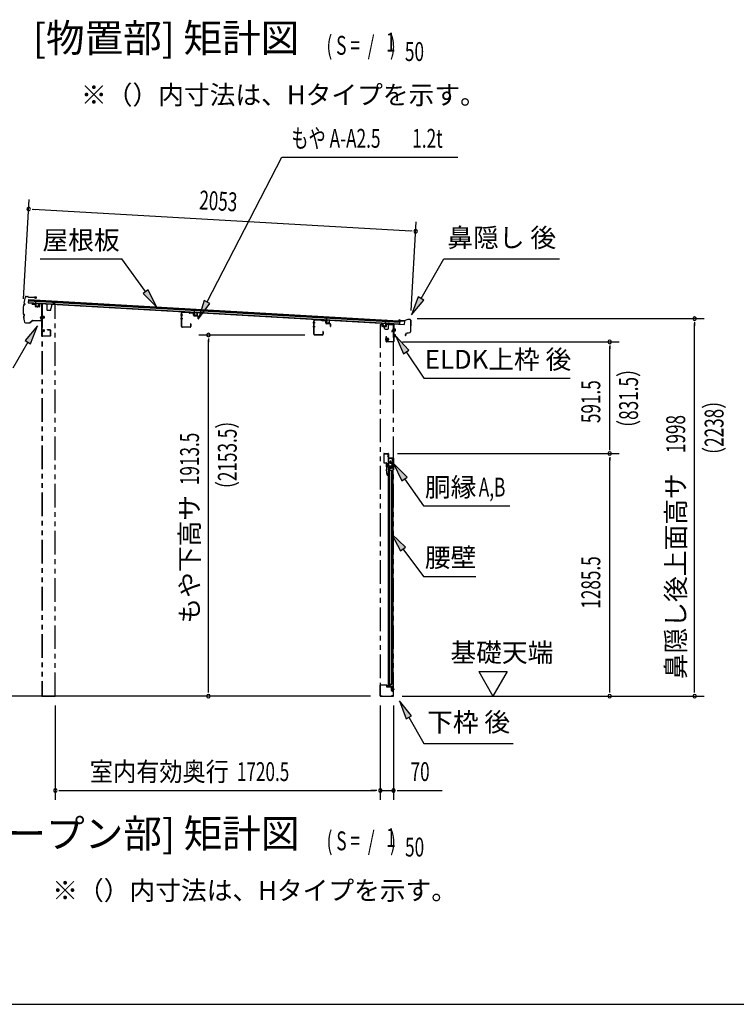
# Model space of a CAD drawing. Extents: x 543 to 20478, y 184 to 14052.
# Drawn here: x 8997 to 12795, y 517 to 5735 of the extents above; entities that cross this region are included whole.
import ezdxf
from ezdxf.enums import TextEntityAlignment as Align

# ---------------------------------------------------------------- set-up
doc = ezdxf.new("R2010")
doc.units = 0
doc.header["$LTSCALE"] = 50
doc.header["$MEASUREMENT"] = 0
for name, pattern in [('1PL-S', [4, 2.5, -0.5, 0.5, -0.5]), ('2PL-2', [5, 2.5, -0.5, 0.5, -0.5, 0.5, -0.5]), ('HIDE-LL', [4, 3, -1]), ('HIDE-M', [2, 1, -1]), ('HIDE-S', [1, 0.5, -0.5])]:
    doc.linetypes.add(name, pattern=pattern)
for name, color, linetype in [('1PL-S1', 6, '1PL-S'), ('HIDE-M1', 6, 'HIDE-M'), ('HIDE-S1', 6, 'HIDE-S'), ('HIKIDASHI', 6, 'CONTINUOUS'), ('M1', 4, 'CONTINUOUS'), ('SUNPOU', 4, 'CONTINUOUS'), ('U1', 3, 'CONTINUOUS'), ('WAKUSEN-01', 50, 'CONTINUOUS'), ('もや', 2, 'CONTINUOUS'), ('上枠', 3, 'CONTINUOUS'), ('下枠', 3, 'CONTINUOUS'), ('壁パネル', 2, 'CONTINUOUS'), ('屋根U1', 7, 'CONTINUOUS'), ('屋根桟', 5, 'CONTINUOUS'), ('柱前', 3, 'CONTINUOUS'), ('柱後', 3, 'CONTINUOUS'), ('金具', 1, 'CONTINUOUS'), ('鼻隠し前', 1, 'CONTINUOUS'), ('鼻隠し後', 3, 'CONTINUOUS')]:
    doc.layers.add(name, color=color, linetype=linetype)
doc.styles.add('00', font='ROMANS', dxfattribs={"width": 0.666667, "bigfont": 'BIGFONT'})
doc.styles.add('01', font='ROMANS', dxfattribs={"height": 3, "bigfont": 'BIGFONT'})

msp = doc.modelspace()

# ---------------------------------------------------------------- linework, layer by layer
at = {"layer": '1PL-S1', "color": 6}
for p, q in [((9090.2, 4219.1), (9090.2, 4209.1)), ((9120.2, 4158.5), (9110.2, 4158.5)), ((9120.2, 4087.5), (9110.2, 4087.5)), ((10927.9, 4113.8), (10927.9, 4103.8)), ((10975.2, 4090), (10991.3, 4090)), ((10935, 4041.5), (10945, 4041.5)), ((10975.2, 4060), (10991.3, 4060)), ((10981.9, 2185.5), (10971.9, 2185.5))]:
    msp.add_line(p, q, dxfattribs=at)
at = {"layer": '1PL-S1', "color": 2}
for p, q in [((9111.7, 4158.5), (9128.2, 4158.5)), ((9111.7, 4087.5), (9128.2, 4087.5)), ((10963.2, 3385), (10963.2, 3395)), ((10968.2, 3390), (10958.2, 3390))]:
    msp.add_line(p, q, dxfattribs=at)
at = {"layer": '1PL-S1', "color": 3}
for p, q in [((10927.9, 4112.4), (10927.9, 4102.4)), ((10938.4, 4041.7), (10954.5, 4041.7))]:
    msp.add_line(p, q, dxfattribs=at)
at = {"layer": '1PL-S1', "color": 5}
for p, q in [((10963.2, 3398.8), (10963.2, 3381.1)), ((10972.1, 3390), (10954.4, 3390))]:
    msp.add_line(p, q, dxfattribs=at)
at = {"layer": 'HIDE-M1', "color": 2}
for p, q in [((9126.4, 4161.5), (9115.2, 4161.5)), ((9126.4, 4160.5), (9115.2, 4160.5)), ((9126.4, 4156.5), (9115.2, 4156.5)), ((9126.4, 4155.5), (9115.2, 4155.5)), ((9115.7, 4163), (9116.9, 4163)), ((9116.9, 4154), (9115.7, 4154)), ((9118.4, 4163.7), (9118.4, 4153.2)), ((9118.4, 4163), (9125.4, 4163)), ((9125.4, 4154), (9118.4, 4154)), ((9126.4, 4162), (9126.4, 4155)), ((9126.4, 4090.5), (9115.2, 4090.5)), ((9126.4, 4089.5), (9115.2, 4089.5)), ((9126.4, 4085.5), (9115.2, 4085.5)), ((9126.4, 4084.5), (9115.2, 4084.5)), ((9115.7, 4092), (9116.9, 4092)), ((9116.9, 4083), (9115.7, 4083)), ((9118.4, 4092.7), (9118.4, 4082.2)), ((9118.4, 4092), (9125.4, 4092)), ((9125.4, 4083), (9118.4, 4083)), ((9126.4, 4091), (9126.4, 4084))]:
    msp.add_line(p, q, dxfattribs=at)
at = {"layer": 'HIDE-M1', "color": 6}
for p, q in [((10988.9, 4093), (10977.7, 4093)), ((10988.9, 4092), (10977.7, 4092)), ((10988.9, 4088), (10977.7, 4088)), ((10988.9, 4087), (10977.7, 4087)), ((10979.4, 4095.2), (10978.2, 4095.2)), ((10978.2, 4084.8), (10979.4, 4084.8)), ((10988.9, 4063), (10977.7, 4063)), ((10988.9, 4062), (10977.7, 4062)), ((10988.9, 4058), (10977.7, 4058)), ((10988.9, 4057), (10977.7, 4057)), ((10979.4, 4065.2), (10978.2, 4065.2)), ((10978.2, 4054.8), (10979.4, 4054.8))]:
    msp.add_line(p, q, dxfattribs=at)
at = {"layer": 'HIDE-M1', "color": 3}
for p, q in [((10952.1, 4044.7), (10940.9, 4044.7)), ((10952.1, 4043.7), (10940.9, 4043.7)), ((10952.1, 4039.7), (10940.9, 4039.7)), ((10952.1, 4038.7), (10940.9, 4038.7)), ((10942.6, 4046.9), (10941.4, 4046.9)), ((10941.4, 4036.5), (10942.6, 4036.5))]:
    msp.add_line(p, q, dxfattribs=at)
at = {"layer": 'HIDE-M1', "color": 2}
for centre, radius, start, end in [((9117.7, 4163.7), 0.75, 0, 180), ((9117.7, 4153.2), 0.75, 180, 0), ((9125.4, 4162), 1, 0, 90), ((9125.4, 4155), 1, 270, 0), ((9117.7, 4092.7), 0.75, 0, 180), ((9117.7, 4082.2), 0.75, 180, 0), ((9125.4, 4091), 1, 0, 90), ((9125.4, 4084), 1, 270, 0)]:
    msp.add_arc(centre, radius, start, end, dxfattribs=at)
at = {"layer": 'HIDE-S1', "color": 6}
for p, q in [((10947.6, 3428), (10949.5, 3428)), ((10947.6, 3422), (10949.5, 3422)), ((10944.3, 3377), (10942.5, 3377)), ((10944.3, 3371), (10942.5, 3371))]:
    msp.add_line(p, q, dxfattribs=at)
at = {"layer": 'HIDE-S1', "color": 5}
for p, q in [((10973.5, 3405.5), (10975.4, 3405.5)), ((10973.5, 3399.5), (10975.4, 3399.5)), ((10973.5, 3380.5), (10975.4, 3380.5)), ((10973.5, 3374.5), (10975.4, 3374.5))]:
    msp.add_line(p, q, dxfattribs=at)
at = {"layer": 'HIDE-S1', "color": 6}
for centre, start, end in [((10947.8, 3429.9), 270, 0), ((10947.8, 3420.1), 0, 90), ((10944.1, 3378.9), 180, 270), ((10944.1, 3369.1), 90, 180)]:
    msp.add_arc(centre, 2.4, start, end, dxfattribs=at)
at = {"layer": 'HIDE-S1', "color": 5}
for centre, start, end in [((10973.9, 3407.4), 270, 0), ((10973.9, 3397.6), 0, 90), ((10973.9, 3382.4), 270, 0), ((10973.9, 3372.6), 0, 90)]:
    msp.add_arc(centre, 2.4, start, end, dxfattribs=at)
at = {"layer": 'HIKIDASHI'}
for p, q in [((9990.4, 4239.4), (10386.4, 5006.1)), ((10386.4, 5006.1), (11319.5, 5006.1)), ((9105.6, 4467), (9538.9, 4467)), ((9664.2, 4294.3), (9538.9, 4467)), ((11124.4, 4257.2), (11245.5, 4467)), ((11245.5, 4467), (11858.9, 4467)), ((9677.7, 4304.1), (9650.7, 4284.5)), ((9650.7, 4284.5), (9722.9, 4213.4)), ((9722.9, 4213.4), (9677.7, 4304.1)), ((9975.6, 4247), (9944.5, 4150.5)), ((9944.5, 4150.5), (10005.2, 4231.7)), ((10005.2, 4231.7), (9975.6, 4247)), ((11109.9, 4265.5), (11074.4, 4170.6)), ((11074.4, 4170.6), (11138.8, 4248.8)), ((11138.8, 4248.8), (11109.9, 4265.5)), ((9090.6, 4112.5), (9026.2, 4034.3)), ((9055, 4017.6), (9090.6, 4112.5)), ((9040.6, 4025.9), (8960.7, 3887.5)), ((9026.2, 4034.3), (9055, 4017.6)), ((11059.8, 3983.5), (10990, 4057.1)), ((10990, 4057.1), (11032.1, 3964.9)), ((11032.1, 3964.9), (11059.8, 3983.5)), ((11045.9, 3974.2), (11139.8, 3835)), ((11139.8, 3835), (11914.5, 3835)), ((11050.5, 3310.9), (10979.2, 3383)), ((10979.2, 3383), (11023.2, 3291.7)), ((11023.2, 3291.7), (11050.5, 3310.9)), ((11036.8, 3301.3), (11137.8, 3158)), ((11137.8, 3158), (11595.5, 3158)), ((11041.8, 2940.2), (10968.3, 3010)), ((10968.3, 3010), (11015.2, 2920.1)), ((11015.2, 2920.1), (11041.8, 2940.2)), ((11028.5, 2930.2), (11137.8, 2785)), ((11137.8, 2785), (11414.7, 2785)), ((11074.3, 2046.8), (11009.9, 2125)), ((11009.9, 2125), (11045.5, 2030.1)), ((11045.5, 2030.1), (11074.3, 2046.8)), ((11059.9, 2038.4), (11139.8, 1900)), ((11139.8, 1900), (11613.2, 1900))]:
    msp.add_line(p, q, dxfattribs=at)
for points in [[(9650.7, 4284.5), (9677.7, 4304.1), (9722.9, 4213.4)], [(9975.6, 4247), (10005.2, 4231.7), (9944.5, 4150.5)], [(11109.9, 4265.5), (11138.8, 4248.8), (11074.4, 4170.6)], [(9055, 4017.6), (9026.2, 4034.3), (9090.6, 4112.5)], [(11059.8, 3983.5), (11032.1, 3964.9), (10990, 4057.1)], [(11050.5, 3310.9), (11023.2, 3291.7), (10979.2, 3383)], [(11041.8, 2940.2), (11015.2, 2920.1), (10968.3, 3010)], [(11074.3, 2046.8), (11045.5, 2030.1), (11009.9, 2125)]]:
    msp.add_solid(points, dxfattribs=at)
at = {"layer": 'SUNPOU'}
for p, q in [((9017.4, 4256.2), (9047.5, 4781.5)), ((9063.3, 4730.5), (9082, 4729.4)), ((9069.6, 4730.1), (11070.7, 4615.5)), ((11071.5, 4193.3), (11098.5, 4664)), ((11076.9, 4615.1), (11058.2, 4616.2)), ((11104.5, 4150.7), (12624.3, 4150.7)), ((12574.3, 4131.9), (12574.3, 4113.2)), ((12574.3, 2175.5), (12574.3, 4125.7)), ((10509.2, 4064), (9947.4, 4064)), ((9997.4, 4045.2), (9997.4, 4026.5)), ((9997.4, 2175.5), (9997.4, 4039)), ((11026.2, 4027.5), (12174.3, 4027.5)), ((12124.3, 4008.7), (12124.3, 3990)), ((12124.3, 3461), (12124.3, 4002.5)), ((12124.3, 3454.7), (12124.3, 3473.5)), ((10999.7, 3436), (12174.3, 3436)), ((10999.7, 3436), (12174.3, 3436)), ((12124.3, 3417.2), (12124.3, 3398.5)), ((12124.3, 2175.5), (12124.3, 3411)), ((11430.3, 2280.4), (11580.3, 2280.4)), ((11430.3, 2280.4), (11505.3, 2150.5)), ((11580.3, 2280.4), (11505.3, 2150.5)), ((10857.2, 2150.5), (8364.7, 2150.5)), ((9997.4, 2169.2), (9997.4, 2188)), ((11024.6, 2150.5), (12624.3, 2150.5)), ((11971.3, 2150.5), (12174.3, 2150.5)), ((12124.3, 2169.2), (12124.3, 2188)), ((12574.3, 2169.2), (12574.3, 2188)), ((9185.7, 2100.5), (9185.7, 1600.5)), ((10908.2, 2100.5), (10908.2, 1600.5)), ((10978.4, 2100.5), (10978.4, 1600.5)), ((9204.5, 1650.5), (9223.2, 1650.5)), ((9210.7, 1650.5), (10883.2, 1650.5)), ((10883.2, 1650.5), (10858.2, 1650.5)), ((10889.5, 1650.5), (10870.7, 1650.5)), ((10889.5, 1650.5), (10870.7, 1650.5)), ((10908.2, 1650.5), (10978.4, 1650.5)), ((10997.2, 1650.5), (11015.9, 1650.5)), ((11003.4, 1650.5), (11236.4, 1650.5))]:
    msp.add_line(p, q, dxfattribs=at)
for centre, start, end in [((9044.6, 4731.6), 356.7216, 176.7216), ((9044.6, 4731.6), 176.7216, 356.7216), ((11095.6, 4614.1), 356.7216, 176.7216), ((11095.6, 4614.1), 176.7216, 356.7216), ((12574.3, 4150.7), 90, 270), ((12574.3, 4150.7), 270, 90), ((9997.4, 4064), 90, 270), ((9997.4, 4064), 270, 90), ((12124.3, 4027.5), 90, 270), ((12124.3, 4027.5), 270, 90), ((12124.3, 3436), 90, 270), ((12124.3, 3436), 90, 270), ((12124.3, 3436), 270, 90), ((12124.3, 3436), 270, 90), ((9997.4, 2150.5), 90, 270), ((9997.4, 2150.5), 270, 90), ((12124.3, 2150.5), 90, 270), ((12124.3, 2150.5), 270, 90), ((12574.3, 2150.5), 90, 270), ((12574.3, 2150.5), 270, 90), ((9185.7, 1650.5), 0, 180), ((9185.7, 1650.5), 180, 0), ((10908.2, 1650.5), 0, 180), ((10908.2, 1650.5), 0, 180), ((10908.2, 1650.5), 180, 0), ((10908.2, 1650.5), 180, 0), ((10978.4, 1650.5), 0, 180), ((10978.4, 1650.5), 180, 0)]:
    msp.add_arc(centre, 9.38, start, end, dxfattribs=at)
at = {"layer": 'U1', "color": 2}
for p, q in [((9115.2, 4163.5), (9115.2, 4153.5)), ((9115.2, 4163.5), (9115.7, 4163)), ((9115.2, 4153.5), (9115.7, 4154)), ((9115.2, 4092.5), (9115.2, 4082.5)), ((9115.2, 4092.5), (9115.7, 4092)), ((9115.2, 4082.5), (9115.7, 4083)), ((9115.7, 4108.5), (9115.7, 4113))]:
    msp.add_line(p, q, dxfattribs=at)
at = {"layer": 'U1', "color": 6}
for p, q in [((10977.7, 4084.2), (10977.7, 4095.7)), ((10977.7, 4095.7), (10978.2, 4095.2)), ((10977.7, 4084.2), (10978.2, 4084.8)), ((10980.9, 4084.7), (10980.9, 4095.2)), ((10987.9, 4094.5), (10980.9, 4094.5)), ((10980.9, 4085.5), (10987.9, 4085.5)), ((10988.9, 4086.5), (10988.9, 4093.5)), ((10977.7, 4054.2), (10977.7, 4065.7)), ((10977.7, 4065.7), (10978.2, 4065.2)), ((10977.7, 4054.2), (10978.2, 4054.8)), ((10980.9, 4054.7), (10980.9, 4065.2)), ((10987.9, 4064.5), (10980.9, 4064.5)), ((10980.9, 4055.5), (10987.9, 4055.5)), ((10988.9, 4056.5), (10988.9, 4063.5)), ((10941.2, 3435), (10948.2, 3435)), ((10941.2, 3434), (10941.2, 3435)), ((10941.2, 3434), (10948.2, 3434)), ((10948, 3428.7), (10947.6, 3428.7)), ((10947.6, 3428.7), (10947.6, 3421.3)), ((10947.6, 3421.3), (10948, 3421.3)), ((10949.2, 3433), (10949.2, 3415)), ((10950.2, 3433), (10950.2, 3415)), ((10951.2, 3414), (10975.7, 3414)), ((10951.2, 3413), (10975.7, 3413)), ((10976.7, 3412), (10976.7, 3350)), ((10977.7, 3412), (10977.7, 3350)), ((10941.7, 3366), (10941.7, 3382)), ((10942.7, 3366), (10942.7, 3382)), ((10942.7, 3378.9), (10942.7, 3374)), ((10943.7, 3384), (10954.7, 3384)), ((10943.7, 3383), (10954.7, 3383)), ((10974.7, 3365), (10943.7, 3365)), ((10974.7, 3364), (10943.7, 3364)), ((10943.9, 3377.7), (10944.3, 3377.7)), ((10944.3, 3370.3), (10943.9, 3370.3)), ((10944.3, 3377.7), (10944.3, 3370.3)), ((10954.7, 3383), (10954.7, 3384)), ((10975.7, 3350), (10975.7, 3363))]:
    msp.add_line(p, q, dxfattribs=at)
at = {"layer": 'U1', "color": 3}
for p, q in [((10940.9, 4035.9), (10940.9, 4047.4)), ((10940.9, 4047.4), (10941.4, 4046.9)), ((10940.9, 4035.9), (10941.4, 4036.5)), ((10944.1, 4036.4), (10944.1, 4046.9)), ((10951.1, 4046.2), (10944.1, 4046.2)), ((10944.1, 4037.2), (10951.1, 4037.2)), ((10952.1, 4038.2), (10952.1, 4045.2)), ((10926.7, 3434), (10926.7, 3388)), ((10927.7, 3434), (10927.7, 3388)), ((10928.7, 3436), (10950.7, 3436)), ((10928.7, 3435), (10950.7, 3435)), ((10951.7, 3434), (10951.7, 3415.5)), ((10952.7, 3415.5), (10951.7, 3415.5)), ((10952.7, 3434), (10952.7, 3415.5)), ((10928.7, 3387), (10939.7, 3387)), ((10928.7, 3386), (10939.7, 3386)), ((10940.7, 3385), (10940.7, 3350.6)), ((10944.6, 3321.5), (10940.7, 3350.3)), ((10941.7, 3385), (10941.7, 3350.6)), ((10945.6, 3321.6), (10941.7, 3350.5)), ((10944.1, 3332.5), (10945.1, 3332.6)), ((10946.6, 3321.7), (10945.1, 3332.6))]:
    msp.add_line(p, q, dxfattribs=at)
at = {"layer": 'U1', "color": 5, "linetype": 'HIDE-S'}
for p, q in [((10973.5, 3398.8), (10973.5, 3406.2)), ((10973.5, 3406.2), (10973.9, 3406.2)), ((10973.9, 3398.8), (10973.5, 3398.8)), ((10973.5, 3373.8), (10973.5, 3381.2)), ((10973.5, 3381.2), (10973.9, 3381.2))]:
    msp.add_line(p, q, dxfattribs=at)
at = {"layer": 'U1', "color": 7}
for p, q in [((10952.4, 3385.5), (10952.4, 2200.5)), ((10976.4, 3385.5), (10952.4, 3385.5)), ((10975.4, 3368.8), (10975.4, 3382.2)), ((10976.4, 2176.5), (10976.4, 3385.5)), ((10952.4, 2200.5), (10966.4, 2200.5)), ((10966.4, 2200.5), (10966.4, 2181.5)), ((10975.4, 2178.8), (10975.4, 2192.2)), ((10983.9, 2185.5), (10964.5, 2185.5)), ((10971.4, 2176.5), (10976.4, 2176.5))]:
    msp.add_line(p, q, dxfattribs=at)
at = {"layer": 'U1', "color": 7, "linetype": 'HIDE-M'}
for p, q in [((10969.2, 3380.4), (10969.7, 3381.2)), ((10969.2, 3380.4), (10969.2, 3370.6)), ((10969.2, 3379.2), (10969.7, 3378.3)), ((10969.2, 3377.5), (10969.7, 3378.3)), ((10969.2, 3373.4), (10969.7, 3372.6)), ((10969.2, 3371.8), (10969.7, 3372.6)), ((10969.2, 3370.6), (10969.7, 3369.7)), ((10974.2, 3381.2), (10969.7, 3381.2)), ((10969.7, 3378.3), (10974.2, 3378.3)), ((10969.7, 3372.6), (10974.2, 3372.6)), ((10969.7, 3369.7), (10974.2, 3369.7)), ((10975.4, 3382.2), (10974.2, 3381.5)), ((10974.2, 3369.5), (10974.2, 3381.5)), ((10975.4, 3368.8), (10974.2, 3369.5)), ((10975.4, 2192.2), (10974.2, 2191.5)), ((10974.2, 2179.5), (10974.2, 2191.5)), ((10969.2, 2190.4), (10969.7, 2191.2)), ((10969.2, 2190.4), (10969.2, 2180.6)), ((10969.2, 2189.2), (10969.7, 2188.3)), ((10969.2, 2187.5), (10969.7, 2188.3)), ((10969.2, 2183.4), (10969.7, 2182.6)), ((10969.2, 2181.8), (10969.7, 2182.6)), ((10969.2, 2180.6), (10969.7, 2179.7)), ((10974.2, 2191.2), (10969.7, 2191.2)), ((10969.7, 2188.3), (10974.2, 2188.3)), ((10969.7, 2182.6), (10974.2, 2182.6)), ((10969.7, 2179.7), (10974.2, 2179.7)), ((10975.4, 2178.8), (10974.2, 2179.5))]:
    msp.add_line(p, q, dxfattribs=at)
at = {"layer": 'U1', "color": 5}
msp.add_line((10973.9, 3373.8), (10973.5, 3373.8), dxfattribs=at)
at = {"layer": 'U1', "color": 6}
for centre, radius, start, end in [((10980.2, 4095.2), 0.75, 0, 180), ((10980.2, 4084.7), 0.75, 180, 0), ((10987.9, 4093.5), 1, 0, 90), ((10987.9, 4086.5), 1, 270, 0), ((10980.2, 4065.2), 0.75, 0, 180), ((10980.2, 4054.7), 0.75, 180, 0), ((10987.9, 4063.5), 1, 0, 90), ((10987.9, 4056.5), 1, 270, 0), ((10948, 3429.9), 1.2, 270, 0), ((10948, 3420.1), 1.2, 0, 90), ((10948.2, 3433), 2, 0, 90), ((10948.2, 3433), 1, 0, 90), ((10951.2, 3415), 2, 180, 270), ((10951.2, 3415), 1, 180, 270), ((10975.7, 3412), 2, 0, 90), ((10975.7, 3412), 1, 0, 90), ((10943.7, 3382), 2, 90, 180), ((10943.7, 3366), 2, 180, 270), ((10943.7, 3382), 1, 90, 180), ((10943.9, 3378.9), 1.2, 180, 270), ((10943.9, 3369.1), 1.2, 90, 180), ((10943.7, 3366), 1, 180, 270), ((10974.7, 3363), 2, 0, 90), ((10974.7, 3363), 1, 0, 90), ((10976.7, 3350), 1, 180, 270), ((10976.7, 3350), 1, 270, 0)]:
    msp.add_arc(centre, radius, start, end, dxfattribs=at)
at = {"layer": 'U1', "color": 3}
for centre, radius, start, end in [((10943.4, 4046.9), 0.75, 0, 180), ((10943.4, 4036.4), 0.75, 180, 0), ((10951.1, 4045.2), 1, 0, 90), ((10951.1, 4038.2), 1, 270, 0), ((10928.7, 3434), 2, 90, 180), ((10928.7, 3434), 1, 90, 180), ((10950.7, 3434), 2, 0, 90), ((10950.7, 3434), 1, 0, 90), ((10928.7, 3388), 2, 180, 270), ((10928.7, 3388), 1, 180, 270), ((10939.7, 3385), 2, 0, 90), ((10939.7, 3385), 1, 0, 90), ((10942.7, 3350.6), 2, 180, 187.5946), ((10942.7, 3350.6), 1, 180, 187.5946), ((10945.6, 3321.6), 1, 187.5946, 277.5946), ((10945.6, 3321.6), 1, 277.5946, 7.5946)]:
    msp.add_arc(centre, radius, start, end, dxfattribs=at)
at = {"layer": 'U1', "color": 5, "linetype": 'HIDE-S'}
for centre, start, end in [((10973.9, 3407.4), 270, 0), ((10973.9, 3397.6), 0, 90), ((10973.9, 3382.4), 270, 0), ((10973.9, 3372.6), 0, 90)]:
    msp.add_arc(centre, 1.2, start, end, dxfattribs=at)
at = {"layer": 'U1', "color": 7}
msp.add_arc((10971.4, 2181.5), 5, 180, 270, dxfattribs=at)
at = {"layer": 'WAKUSEN-01'}
msp.add_line((542.5, 517.5), (20477.5, 517.5), dxfattribs=at)
at = {"layer": 'もや'}
for p, q in [((9855, 4109.2), (9855, 4180.8)), ((9856.2, 4109.2), (9856.2, 4180.8)), ((9894.1, 4182.5), (9859.3, 4183.8)), ((9894.2, 4183.7), (9859.4, 4185)), ((9896.9, 4180.1), (9894.8, 4182.2)), ((9897.7, 4180.9), (9895.6, 4183)), ((9915.5, 4180), (9898.4, 4180.6)), ((9915.4, 4178.8), (9898.4, 4179.4)), ((9918.3, 4168.7), (9918.3, 4175.8)), ((9919.5, 4168.7), (9919.5, 4175.8)), ((9902.8, 4122.4), (9902.8, 4109.2)), ((9904, 4122.4), (9904, 4109.2)), ((9940.5, 4165.1), (9922.4, 4165.7)), ((9940.4, 4163.9), (9922.4, 4164.5)), ((9943.3, 4150.5), (9943.3, 4160.9)), ((9944.5, 4150.5), (9944.5, 4160.9)), ((10556, 4068.2), (10556, 4139.8)), ((10557.2, 4068.2), (10557.2, 4139.8)), ((10595.1, 4141.5), (10560.3, 4142.8)), ((10595.2, 4142.7), (10560.4, 4144)), ((10597.9, 4139.1), (10595.8, 4141.2)), ((10598.7, 4139.9), (10596.6, 4142)), ((10616.5, 4139), (10599.4, 4139.6)), ((10616.4, 4137.8), (10599.4, 4138.4)), ((10619.3, 4127.7), (10619.3, 4134.8)), ((10620.5, 4127.7), (10620.5, 4134.8)), ((10641.5, 4124.1), (10623.4, 4124.7)), ((10641.4, 4122.9), (10623.4, 4123.5)), ((9899.8, 4106.2), (9859.2, 4106.2)), ((9899.8, 4105), (9859.2, 4105)), ((10603.8, 4081.4), (10603.8, 4068.2)), ((10605, 4081.4), (10605, 4068.2)), ((10644.3, 4109.5), (10644.3, 4119.9)), ((10645.5, 4109.5), (10645.5, 4119.9)), ((10600.8, 4065.2), (10560.2, 4065.2)), ((10600.8, 4064), (10560.2, 4064))]:
    msp.add_line(p, q, dxfattribs=at)
at = {"layer": 'もや', "color": 6}
for p, q in [((9861.3, 4169), (9850, 4169)), ((9861.4, 4149), (9850.1, 4149)), ((10562.3, 4128), (10551, 4128)), ((10562.4, 4108), (10551.1, 4108))]:
    msp.add_line(p, q, dxfattribs=at)
at = {"layer": 'もや'}
for centre, radius, start, end in [((9859.2, 4180.8), 4.2, 90, 180), ((9859.2, 4180.8), 3, 90, 180), ((9894.1, 4181.5), 1, 45, 87.8524), ((9894.1, 4181.5), 2.2, 45, 87.8524), ((9898.4, 4181.6), 2.2, 225, 267.9), ((9898.4, 4181.6), 1, 225, 267.9), ((9915.3, 4175.8), 3, 0, 87.9), ((9915.3, 4175.8), 4.2, 0, 87.9), ((9903.4, 4122.4), 0.6, 0, 180), ((9922.5, 4168.7), 4.2, 180, 267.9), ((9922.5, 4168.7), 3, 180, 267.9), ((9940.3, 4160.9), 3, 360, 87.9), ((9940.3, 4160.9), 4.2, 0, 87.9), ((9943.9, 4150.5), 0.6, 180, 0), ((10560.2, 4139.8), 4.2, 90, 180), ((10560.2, 4139.8), 3, 90, 180), ((10595.1, 4140.5), 1, 45, 87.8524), ((10595.1, 4140.5), 2.2, 45, 87.8524), ((10599.4, 4140.6), 2.2, 225, 267.9), ((10599.4, 4140.6), 1, 225, 267.9), ((10616.3, 4134.8), 3, 0, 87.9), ((10616.3, 4134.8), 4.2, 0, 87.9), ((10623.5, 4127.7), 4.2, 180, 267.9), ((10623.5, 4127.7), 3, 180, 267.9), ((10641.3, 4119.9), 3, 360, 87.9), ((10641.3, 4119.9), 4.2, 0, 87.9), ((9859.2, 4109.2), 4.2, 180, 270), ((9859.2, 4109.2), 3, 180, 270), ((9899.8, 4109.2), 4.2, 270, 0), ((9899.8, 4109.2), 3, 270, 0), ((10604.4, 4081.4), 0.6, 0, 180), ((10644.9, 4109.5), 0.6, 180, 0), ((10560.2, 4068.2), 4.2, 180, 270), ((10560.2, 4068.2), 3, 180, 270), ((10600.8, 4068.2), 4.2, 270, 0), ((10600.8, 4068.2), 3, 270, 0)]:
    msp.add_arc(centre, radius, start, end, dxfattribs=at)
at = {"layer": '上枠', "color": 6}
for p, q in [((10916.4, 4123.8), (10916.4, 4110.9)), ((10917.6, 4123.8), (10916.4, 4123.8)), ((10917.6, 4123.8), (10917.6, 4110.9)), ((10961.2, 4122.6), (10959.2, 4120.6)), ((10962.1, 4121.8), (10960.1, 4119.8)), ((10977.3, 4121.4), (10962.8, 4122.1)), ((10977.3, 4122.6), (10962.9, 4123.3)), ((10937.8, 4107.6), (10918.5, 4108.7)), ((10937.9, 4108.8), (10918.6, 4109.9)), ((10938.9, 4119.2), (10938.9, 4109.8)), ((10940.1, 4119.2), (10940.1, 4109.8)), ((10958.5, 4120.4), (10941.2, 4121.4)), ((10958.4, 4119.2), (10941.2, 4120.2)), ((10978.2, 4120.4), (10978.2, 4029.7)), ((10979.4, 4120.4), (10979.4, 4029.7)), ((10939.4, 4029.7), (10939.4, 4055.5)), ((10939.4, 4055.5), (10940.6, 4055.5)), ((10940.6, 4029.7), (10940.6, 4055.5)), ((10977.2, 4028.7), (10941.6, 4028.7)), ((10977.2, 4027.5), (10941.6, 4027.5))]:
    msp.add_line(p, q, dxfattribs=at)
at = {"layer": '上枠', "color": 2}
msp.add_line((10973.2, 4120.5), (10978.2, 4120.5), dxfattribs=at)
msp.add_circle((10963.2, 3390), 3.5, dxfattribs=at)
at = {"layer": '上枠', "color": 6}
for centre, radius, start, end in [((10962.8, 4121.1), 2.2, 87.1866, 135), ((10962.8, 4121.1), 1, 87.1866, 135), ((10977.2, 4120.4), 2.2, 0, 87.1866), ((10918.6, 4110.9), 2.2, 180, 266.6194), ((10918.6, 4110.9), 1, 180, 266.6194), ((10937.9, 4109.8), 2.2, 266.6194, 0), ((10937.9, 4109.8), 1, 266.6194, 0), ((10941.1, 4119.2), 2.2, 86.6194, 180), ((10941.1, 4119.2), 1, 86.6194, 180), ((10958.5, 4121.3), 2.2, 266.6194, 315), ((10958.5, 4121.3), 1, 266.6194, 315), ((10977.2, 4120.4), 1, 0, 87.1866), ((10941.6, 4029.7), 2.2, 180, 270), ((10941.6, 4029.7), 1, 180, 270), ((10977.2, 4029.7), 1, 270, 0), ((10977.2, 4029.7), 2.2, 270, 0)]:
    msp.add_arc(centre, radius, start, end, dxfattribs=at)
at = {"layer": '下枠', "color": 6}
for p, q in [((9062.7, 4227.3), (9062.7, 4223.5)), ((9063.7, 4227.3), (9063.7, 4223.5)), ((9064.8, 4228.3), (9077.8, 4227.5)), ((9064.9, 4229.3), (9077.9, 4228.5)), ((9078.7, 4226.5), (9078.7, 4216.3)), ((9079.7, 4226.5), (9079.7, 4216.3)), ((9100.7, 4229.8), (9100.7, 4215)), ((9101.7, 4229.8), (9101.7, 4215)), ((9102.8, 4230.8), (9113.8, 4230.1)), ((9102.9, 4231.8), (9113.9, 4231.1)), ((9114.7, 4059.5), (9114.7, 4229.1)), ((9115.7, 4059.5), (9115.7, 4229.1)), ((9063.7, 4223.5), (9062.7, 4223.5)), ((9080.6, 4214.3), (9099.6, 4213)), ((9080.7, 4215.3), (9099.7, 4214)), ((9143.7, 4092.5), (9157.7, 4092.5)), ((9143.7, 4091.5), (9143.7, 4092.5)), ((9143.7, 4091.5), (9157.7, 4091.5)), ((9158.7, 4090.5), (9158.7, 4059.5)), ((9159.7, 4090.5), (9159.7, 4059.5)), ((10973.9, 4089.7), (10968.9, 4084.7)), ((10968.9, 4084.7), (10968.9, 4081.7)), ((10968.9, 4084.7), (10969.6, 4084)), ((10968.9, 4081.7), (10969.6, 4081.7)), ((10974.6, 4089), (10969.6, 4084)), ((10969.6, 4084), (10969.6, 4081.7)), ((10969.6, 4081.7), (10970.6, 4081.7)), ((10970.6, 4081.7), (10975.2, 4084.7)), ((10974.2, 4094.7), (10974.2, 4090.4)), ((10975.2, 4094.7), (10975.2, 4089.5)), ((10975.2, 4089.5), (10975.2, 4084.7)), ((10977.2, 4096.7), (10976.2, 4096.7)), ((10977.2, 4095.7), (10976.2, 4095.7)), ((9157.7, 4058.5), (9116.7, 4058.5)), ((9157.7, 4057.5), (9116.7, 4057.5)), ((10908.4, 2152.5), (10908.4, 2208.5)), ((10909.4, 2152.5), (10909.4, 2208.5)), ((10910.4, 2210.5), (10940.4, 2210.5)), ((10910.4, 2209.5), (10940.4, 2209.5)), ((10941.4, 2208.5), (10941.4, 2201.5)), ((10942.4, 2208.5), (10942.4, 2201.5)), ((10943.4, 2200.5), (10975.4, 2200.5)), ((10943.4, 2199.5), (10975.4, 2199.5)), ((10976.4, 2198.5), (10976.4, 2152.5)), ((10977.4, 2198.5), (10977.4, 2152.5)), ((10910.4, 2151.5), (10918.4, 2151.5)), ((10910.4, 2150.5), (10918.4, 2150.5)), ((10918.4, 2150.5), (10918.4, 2151.5)), ((10975.4, 2151.5), (10967.4, 2151.5)), ((10967.4, 2150.5), (10967.4, 2151.5)), ((10975.4, 2150.5), (10967.4, 2150.5))]:
    msp.add_line(p, q, dxfattribs=at)
for centre, radius, start, end in [((9064.7, 4227.3), 2, 86.1859, 180), ((9064.7, 4227.3), 1, 86.1859, 180), ((9077.7, 4226.5), 1, 0, 86.1859), ((9077.7, 4226.5), 2, 0, 86.1859), ((9102.7, 4229.8), 2, 86.1859, 180), ((9102.7, 4229.8), 1, 86.1859, 180), ((9113.7, 4229.1), 1, 0, 86.1859), ((9113.7, 4229.1), 2, 0, 86.1859), ((9080.7, 4216.3), 2, 180, 266.1859), ((9080.7, 4216.3), 1, 180, 266.1859), ((9099.7, 4215), 2, 266.1859, 0), ((9099.7, 4215), 1, 266.1859, 0), ((9157.7, 4090.5), 2, 0, 90), ((9157.7, 4090.5), 1, 0, 90), ((10973.2, 4090.4), 1, 315, 0), ((10976.2, 4094.7), 2, 90, 180), ((10973.2, 4090.4), 2, 315, 0), ((10976.2, 4094.7), 1, 90, 180), ((10977.2, 4097.7), 1, 270, 0), ((10977.2, 4097.7), 2, 270, 300), ((9116.7, 4059.5), 2, 180, 270), ((9116.7, 4059.5), 1, 180, 270), ((9157.7, 4059.5), 1, 270, 0), ((9157.7, 4059.5), 2, 270, 0), ((10910.4, 2208.5), 2, 90, 180), ((10910.4, 2208.5), 1, 90, 180), ((10940.4, 2208.5), 2, 0, 90), ((10940.4, 2208.5), 1, 0, 90), ((10943.4, 2201.5), 2, 180, 270), ((10943.4, 2201.5), 1, 180, 270), ((10975.4, 2198.5), 2, 0, 90), ((10975.4, 2198.5), 1, 0, 90), ((10910.4, 2152.5), 2, 180, 270), ((10910.4, 2152.5), 1, 180, 270), ((10975.4, 2152.5), 1, 270, 0), ((10975.4, 2152.5), 2, 270, 0)]:
    msp.add_arc(centre, radius, start, end, dxfattribs=at)
at = {"layer": '下枠', "color": 6, "linetype": 'HIDE-S'}
msp.add_arc((10977.2, 4097.7), 2, 300, 0, dxfattribs=at)
at = {"layer": '壁パネル'}
for p, q in [((10952.2, 2203.5), (10952.2, 3357.5)), ((10966.2, 3357.5), (10952.2, 3357.5)), ((10952.7, 3360.5), (10975.7, 3360.5)), ((10952.7, 3360), (10977.2, 3360)), ((10952.7, 3359.5), (10958.2, 3359.5)), ((10958.2, 3359.5), (10958.2, 3360)), ((10959.2, 2213.5), (10959.2, 3357.5)), ((10959.2, 3347.5), (10969.2, 3347.5)), ((10959.7, 3347.5), (10959.7, 3357.5)), ((10967.2, 3358.5), (10967.2, 3359)), ((10969.2, 2213.5), (10969.2, 3347.5)), ((10977.2, 2201), (10977.2, 3360)), ((10969.7, 3334.5), (10969.7, 3336.5)), ((10966.2, 2203.5), (10952.2, 2203.5)), ((10952.7, 2201.5), (10958.2, 2201.5)), ((10952.7, 2201), (10977.2, 2201)), ((10952.7, 2200.5), (10975.7, 2200.5)), ((10958.2, 2201.5), (10958.2, 2201)), ((10959.2, 2213.5), (10969.2, 2213.5)), ((10959.7, 2213.5), (10959.7, 2203.5)), ((10967.2, 2202.5), (10967.2, 2202)), ((10969.7, 2226.5), (10969.7, 2224.5))]:
    msp.add_line(p, q, dxfattribs=at)
for centre, radius, start, end in [((10952.7, 3360), 0.5, 90, 270), ((10966.2, 3358.5), 1, 270, 0), ((10968.2, 3359), 1, 90, 180), ((10975.7, 3359), 1.5, 41.8103, 90), ((10965.2, 3336.5), 4.5, 0, 27.2318), ((10965.2, 3334.5), 4.5, 332.7682, 0), ((10952.7, 2201), 0.5, 90, 270), ((10966.2, 2202.5), 1, 0, 90), ((10968.2, 2202), 1, 180, 270), ((10965.2, 2226.5), 4.5, 0, 27.2318), ((10965.2, 2224.5), 4.5, 332.7682, 0), ((10975.7, 2202), 1.5, 270, 318.1897)]:
    msp.add_arc(centre, radius, start, end, dxfattribs=at)
at = {"layer": '屋根U1'}
for p, q in [((9043.5, 4252.3), (9042.5, 4234.3)), ((9042.5, 4234.3), (11035.2, 4120.2)), ((9042.6, 4235.8), (11010.3, 4123.1)), ((9043, 4244.3), (11010.8, 4131.6)), ((9043.4, 4250.8), (11011.2, 4138.1)), ((9043.5, 4252.3), (11036.2, 4138.1)), ((11011.2, 4138.1), (11010.3, 4123.1)), ((11036.2, 4138.1), (11035.2, 4120.2)), ((11010.2, 4121.6), (11035.2, 4120.2))]:
    msp.add_line(p, q, dxfattribs=at)
at = {"layer": '屋根桟', "color": 2}
for p, q in [((9062.4, 4232.2), (9062.4, 4233.2)), ((9062.4, 4233.2), (9081.4, 4232.1)), ((9062.4, 4232.2), (9081.3, 4231.1)), ((9065.3, 4232.1), (9067, 4230.8)), ((9065.9, 4232.9), (9067.6, 4231.6)), ((9069.7, 4229.8), (9073.7, 4229.6)), ((9069.8, 4230.8), (9073.7, 4230.6)), ((9077.8, 4232.2), (9076, 4231.2)), ((9078.3, 4231.4), (9076.5, 4230.3)), ((9082.3, 4230), (9081.5, 4217.1)), ((9082.4, 4231.8), (9083.3, 4248.5)), ((9083.3, 4230), (9082.5, 4217)), ((9083.3, 4248.5), (9084.3, 4248.5)), ((9083.3, 4230), (9084.3, 4248.5)), ((9096.5, 4216.2), (9097.3, 4229.2)), ((9097.3, 4229.2), (9098.3, 4229.1)), ((9097.5, 4216.1), (9098.3, 4229.1)), ((9083.4, 4214.9), (9095.4, 4214.3)), ((9083.5, 4215.9), (9095.5, 4215.3)), ((9085.8, 4215.8), (9085.9, 4217.6)), ((9085.9, 4217.6), (9093.3, 4217.2)), ((9087, 4215.7), (9087.1, 4217.5)), ((9092, 4215.5), (9092.1, 4217.3)), ((9093.2, 4215.4), (9093.3, 4217.2)), ((9903.5, 4184), (9903.6, 4185)), ((9903.5, 4184), (9922.5, 4182.9)), ((9903.6, 4185), (9922.5, 4183.9)), ((9906.4, 4183.9), (9908.1, 4182.7)), ((9907, 4184.7), (9908.7, 4183.5)), ((9910.8, 4181.7), (9914.8, 4181.4)), ((9910.9, 4182.7), (9914.9, 4182.4)), ((9918.9, 4184), (9917.1, 4183)), ((9919.4, 4183.2), (9917.6, 4182.1)), ((9923.4, 4181.9), (9922.7, 4168.9)), ((9923.5, 4183.6), (9924.5, 4200.3)), ((9924.4, 4181.8), (9923.7, 4168.8)), ((9924.4, 4181.8), (9925.5, 4200.3)), ((9924.5, 4200.3), (9925.5, 4200.3)), ((9937.6, 4168), (9938.4, 4181)), ((9938.4, 4181), (9939.4, 4180.9)), ((9938.6, 4168), (9939.4, 4180.9)), ((9924.5, 4166.8), (9936.5, 4166.1)), ((9924.6, 4167.8), (9936.6, 4167.1)), ((9926.9, 4167.6), (9927, 4169.4)), ((9927, 4169.4), (9934.4, 4169)), ((9928.1, 4167.6), (9928.2, 4169.4)), ((9933.1, 4167.3), (9933.2, 4169.1)), ((9934.3, 4167.2), (9934.4, 4169)), ((10603.9, 4143.9), (10603.9, 4144.9)), ((10603.9, 4144.9), (10622.9, 4143.8)), ((10603.9, 4143.9), (10622.8, 4142.8)), ((10606.8, 4143.8), (10608.5, 4142.5)), ((10607.4, 4144.6), (10609.1, 4143.3)), ((10611.2, 4142.5), (10615.2, 4142.3)), ((10611.2, 4141.5), (10615.2, 4141.3)), ((10619.3, 4143.9), (10617.5, 4142.9)), ((10619.8, 4143.1), (10618, 4142)), ((10623.8, 4141.7), (10623, 4128.8)), ((10623.9, 4143.5), (10624.8, 4160.2)), ((10624.8, 4141.7), (10624, 4128.7)), ((10624.8, 4141.7), (10625.8, 4160.2)), ((10624.8, 4160.2), (10625.8, 4160.2)), ((10624.9, 4126.7), (10636.9, 4126)), ((10625, 4127.7), (10636.9, 4127)), ((10627.3, 4127.5), (10627.4, 4129.3)), ((10627.4, 4129.3), (10634.7, 4128.9)), ((10628.5, 4127.5), (10628.6, 4129.2)), ((10633.4, 4127.2), (10633.5, 4129)), ((10634.6, 4127.1), (10634.7, 4128.9)), ((10638, 4127.9), (10638.7, 4140.9)), ((10638.7, 4140.9), (10639.7, 4140.8)), ((10639, 4127.8), (10639.7, 4140.8)), ((10920.5, 4111.7), (10921.3, 4124.7)), ((10922.3, 4124.6), (10921.3, 4124.7)), ((10921.5, 4111.7), (10922.3, 4124.6)), ((10936.2, 4123.8), (10935.5, 4110.9)), ((10936.2, 4123.8), (10937.3, 4142.3)), ((10937.2, 4123.8), (10936.5, 4110.8)), ((10937.3, 4125.5), (10938.3, 4142.3)), ((10938.3, 4142.3), (10937.3, 4142.3)), ((10939.1, 4142.5), (10938.1, 4142.5)), ((10957.3, 4123.6), (10938.3, 4124.7)), ((10957.3, 4124.6), (10938.4, 4125.7)), ((10941.4, 4124.6), (10943, 4123.4)), ((10942, 4125.4), (10943.6, 4124.2)), ((10949.8, 4123.2), (10945.8, 4123.4)), ((10949.7, 4122.2), (10945.8, 4122.4)), ((10953.8, 4124.8), (10952, 4123.7)), ((10954.3, 4123.9), (10952.5, 4122.8)), ((10957.3, 4123.6), (10957.3, 4124.6)), ((10934.4, 4108.9), (10922.4, 4109.6)), ((10934.5, 4109.9), (10922.5, 4110.6)), ((10924.8, 4110.5), (10924.9, 4112.3)), ((10924.9, 4112.3), (10932.3, 4111.9)), ((10926, 4110.4), (10926.1, 4112.2)), ((10931, 4110.1), (10931.1, 4111.9)), ((10932.2, 4110.1), (10932.3, 4111.9))]:
    msp.add_line(p, q, dxfattribs=at)
for centre, radius, start, end in [((9070, 4234.8), 5, 233.0316, 266.7216), ((9070, 4234.8), 4, 233.0316, 266.7216), ((9074, 4234.6), 4, 266.7216, 300.4117), ((9074, 4234.6), 5, 266.7216, 300.4117), ((9081.3, 4230.1), 1, 356.7216, 86.7216), ((9081.3, 4230.1), 2, 356.7216, 86.7216), ((9083.5, 4216.9), 2, 176.7216, 266.7216), ((9083.5, 4216.9), 1, 176.7216, 266.7216), ((9086, 4215.8), 1, 266.7216, 356.7216), ((9093, 4215.4), 1, 176.7216, 266.7216), ((9095.5, 4216.3), 2, 266.7216, 356.7216), ((9095.5, 4216.3), 1, 266.7216, 356.7216), ((9911.1, 4186.7), 5, 233.0316, 266.7216), ((9911.1, 4186.7), 4, 233.0316, 266.7216), ((9915.1, 4186.4), 5, 266.7216, 300.4117), ((9915.1, 4186.4), 4, 266.7216, 300.4117), ((9922.4, 4181.9), 2, 356.7216, 86.7216), ((9922.4, 4181.9), 1, 356.7216, 86.7216), ((9924.7, 4168.8), 2, 176.7216, 266.7216), ((9924.7, 4168.8), 1, 176.7216, 266.7216), ((9927.1, 4167.6), 1, 266.7216, 356.7216), ((9934.1, 4167.2), 1, 176.7216, 266.7216), ((9936.6, 4168.1), 2, 266.7216, 356.7216), ((9936.6, 4168.1), 1, 266.7216, 356.7216), ((10611.5, 4146.5), 5, 233.0316, 266.7216), ((10611.5, 4146.5), 4, 233.0316, 266.7216), ((10615.4, 4146.3), 4, 266.7216, 300.4117), ((10615.4, 4146.3), 5, 266.7216, 300.4117), ((10622.8, 4141.8), 1, 356.7216, 86.7216), ((10622.8, 4141.8), 2, 356.7216, 86.7216), ((10625, 4128.6), 2, 176.7216, 266.7216), ((10625, 4128.6), 1, 176.7216, 266.7216), ((10627.5, 4127.5), 1, 266.7216, 356.7216), ((10634.4, 4127.1), 1, 176.7216, 266.7216), ((10637, 4128), 1, 266.7216, 356.7216), ((10637, 4128), 2, 266.7216, 356.7216), ((10938.2, 4123.7), 2, 86.7216, 176.7216), ((10938.2, 4123.7), 1, 86.7216, 176.7216), ((10946, 4127.4), 5, 233.0316, 266.7216), ((10946, 4127.4), 4, 233.0316, 266.7216), ((10950, 4127.1), 5, 266.7216, 300.4117), ((10950, 4127.1), 4, 266.7216, 300.4117), ((10922.5, 4111.6), 2, 176.7216, 266.7216), ((10922.5, 4111.6), 1, 176.7216, 266.7216), ((10925, 4110.5), 1, 266.7216, 356.7216), ((10932, 4110.1), 1, 176.7216, 266.7216), ((10934.5, 4110.9), 2, 266.7216, 356.7216), ((10934.5, 4110.9), 1, 266.7216, 356.7216)]:
    msp.add_arc(centre, radius, start, end, dxfattribs=at)
at = {"layer": '柱前', "linetype": '2PL-2'}
for p, q in [((9114.7, 4229), (9114.7, 2150.5)), ((9137.7, 4229), (9114.7, 4229)), ((9115.7, 4229), (9115.7, 2150.5)), ((9142.7, 4224), (9137.7, 4229)), ((9185.7, 4229), (9174.5, 4229)), ((9185.7, 2150.5), (9185.7, 4229)), ((9142.7, 4196), (9142.7, 4224)), ((9144.7, 4194), (9142.7, 4196)), ((9160.7, 4194), (9144.7, 4194)), ((9160.7, 4194), (9169.7, 4225.3)), ((9114.7, 2150.5), (9185.7, 2150.5))]:
    msp.add_line(p, q, dxfattribs=at)
msp.add_arc((9174.5, 4224), 5, 90, 164.0546, dxfattribs=at)
at = {"layer": '柱後', "linetype": '2PL-2'}
for p, q in [((10908.2, 4120.5), (10908.2, 2150.5)), ((10908.2, 4120.5), (10919.8, 4120.5)), ((10933.2, 4095.5), (10924.5, 4117.3)), ((10933.2, 4095.5), (10948.7, 4095.5)), ((10951.2, 4097.5), (10948.7, 4095.5)), ((10956.2, 4120.5), (10951.2, 4115.5)), ((10951.2, 4097.5), (10951.2, 4115.5)), ((10956.2, 4120.5), (10979.2, 4120.5)), ((10978.2, 2150.5), (10978.2, 4120.5)), ((10979.2, 2150.5), (10979.2, 4120.5)), ((10908.2, 2150.5), (10979.2, 2150.5))]:
    msp.add_line(p, q, dxfattribs=at)
msp.add_arc((10919.8, 4115.5), 5, 21.8014, 90, dxfattribs=at)
at = {"layer": '金具', "color": 5}
for p, q in [((10951.2, 3368.5), (10951.2, 3411.5)), ((10951.2, 3411.5), (10976.7, 3411.5)), ((10952.8, 3368.5), (10952.8, 3411.5)), ((10976.7, 3411.5), (10976.7, 3368.5)), ((10976.7, 3368.5), (10951.2, 3368.5)), ((10914, 2151.5), (10914.4, 2151.5))]:
    msp.add_line(p, q, dxfattribs=at)
at = {"layer": '金具', "color": 5, "linetype": 'HIDE-LL'}
msp.add_line((10975.1, 3411.5), (10975.1, 3368.5), dxfattribs=at)
at = {"layer": '金具', "color": 5}
msp.add_circle((10963.2, 3390), 4, dxfattribs=at)
at = {"layer": '鼻隠し前'}
for p, q in [((9020.2, 4232.8), (9023, 4231.4)), ((9020.4, 4233.2), (9023.2, 4231.8)), ((9024, 4229.3), (9023.6, 4226.2)), ((9024.5, 4229.2), (9024.1, 4226.2)), ((9031.2, 4268.3), (9040.7, 4268.1)), ((9031.2, 4268.3), (9040.7, 4268.1)), ((9031.2, 4267.8), (9040.7, 4267.6)), ((9042.4, 4266.6), (9043, 4265.6)), ((9042.8, 4266.9), (9043.4, 4265.9)), ((9045, 4264.4), (9085.5, 4263.4)), ((9045.1, 4264.9), (9085.5, 4263.9)), ((9074.9, 4260.4), (9075.1, 4260.8)), ((9078.7, 4258.7), (9074.9, 4260.4)), ((9085.5, 4263.9), (9075, 4264.1)), ((9078.9, 4259.2), (9075.1, 4260.8)), ((9080.7, 4259.3), (9086, 4261.5)), ((9086.3, 4261.1), (9080.9, 4258.8)), ((9018.9, 4224), (9021.9, 4224.6)), ((9019, 4223.5), (9022, 4224.1)), ((9017.5, 4173.3), (9020.5, 4172.6)), ((9017.7, 4173.7), (9020.7, 4173)), ((9018.4, 4164.4), (9021.2, 4165.7)), ((9018.6, 4164), (9021.4, 4165.2)), ((9022.4, 4167.7), (9022.1, 4170.8)), ((9022.9, 4167.7), (9022.6, 4170.8)), ((9027.5, 4128.9), (9033.3, 4128.7)), ((9027.5, 4128.4), (9033.3, 4128.2)), ((9027.5, 4128.4), (9048.3, 4127.8)), ((9033.3, 4128.7), (9048.3, 4128.3)), ((9049.7, 4128.8), (9063.8, 4141.2)), ((9050, 4128.4), (9064.1, 4140.8)), ((9065.2, 4141.9), (9079.7, 4141.5)), ((9065.2, 4141.9), (9109.8, 4140.7)), ((9065.5, 4141.3), (9079.7, 4141)), ((9065.5, 4141.3), (9109.8, 4140.2)), ((9106.8, 4152.8), (9108.5, 4149)), ((9109.2, 4160.4), (9106.9, 4155)), ((9107.3, 4153), (9108.9, 4149.2)), ((9107.4, 4154.8), (9109.6, 4160.1)), ((9108.5, 4149), (9108.9, 4149.2)), ((9111.5, 4159.6), (9111.9, 4142.7)), ((9112.4, 4142.7), (9112, 4159.6)), ((9112, 4156.7), (9112.4, 4142.7))]:
    msp.add_line(p, q, dxfattribs=at)
for centre, radius, start, end in [((9265.1, 4192), 250, 163.1649, 170.1015), ((9021.3, 4235), 2.5, 180.7476, 243.1335), ((9265.1, 4192), 249.5, 163.1649, 170.0901), ((9021.3, 4235), 2, 182.0093, 243.1335), ((9021.6, 4226.5), 2, 280.0034, 351.5684), ((9021.6, 4226.5), 2.5, 280.0034, 351.5684), ((9022.1, 4229.6), 2, 351.5684, 63.1335), ((9022.1, 4229.6), 2.5, 351.5684, 63.1335), ((9031.1, 4262.8), 5.5, 88.4608, 163.1649), ((9031.1, 4262.8), 5, 88.4608, 163.1649), ((9040.7, 4265.6), 2.5, 32.1508, 88.4608), ((9040.7, 4265.6), 2, 32.1508, 88.4608), ((9045.1, 4266.9), 2.5, 212.1508, 268.4608), ((9045.1, 4266.9), 2, 212.1508, 268.4608), ((9079.7, 4261), 2.5, 246.6593, 298.7869), ((9079.7, 4261), 2, 246.6593, 298.7869), ((9085.4, 4262.4), 1.5, 303.9984, 88.4608), ((9085.4, 4262.4), 1, 303.9984, 88.4608), ((9265.1, 4192), 250, 173.0359, 183.8885), ((9265.1, 4192), 249.5, 173.0472, 183.8746), ((9018.1, 4175.7), 2.5, 194.525, 256.9181), ((9018.1, 4175.7), 2, 195.7858, 256.9181), ((9019.3, 4221.6), 2.5, 100.0034, 162.3965), ((9019.3, 4221.6), 2, 100.0034, 161.1358), ((9019.4, 4162.1), 2.5, 113.788, 176.1739), ((9265.1, 4192), 250, 186.8191, 193.7566), ((9019.4, 4162.1), 2, 113.788, 174.9122), ((9265.1, 4192), 249.5, 186.8323, 193.7566), ((9265.1, 4192), 249.5, 186.8323, 193.7566), ((9020.1, 4170.6), 2, 5.3531, 76.9181), ((9020.1, 4170.6), 2.5, 5.3531, 76.9181), ((9020.4, 4167.5), 2, 293.788, 5.3531), ((9020.4, 4167.5), 2.5, 293.788, 5.3531), ((9027.6, 4133.9), 5.5, 193.7566, 268.4608), ((9027.6, 4133.9), 5, 193.7566, 268.4608), ((9048.4, 4130.3), 2, 268.4608, 311.4858), ((9048.4, 4130.3), 2.5, 268.4608, 311.4858), ((9065.4, 4139.3), 2.5, 88.4608, 131.4858), ((9065.4, 4139.3), 2, 88.4608, 131.4858), ((9109.1, 4153.8), 2.5, 151.1346, 203.2622), ((9109.1, 4153.8), 2, 151.1346, 203.2622), ((9110.5, 4159.5), 1.5, 1.4608, 145.9231), ((9110.5, 4159.5), 1, 1.4608, 145.9231), ((9109.9, 4142.7), 2, 268.4608, 1.4608), ((9109.9, 4142.7), 2.5, 268.4608, 1.4608)]:
    msp.add_arc(centre, radius, start, end, dxfattribs=at)
at = {"layer": '鼻隠し後'}
for p, q in [((11013.3, 4140), (11008.3, 4140.2)), ((11013.3, 4139.5), (11008.3, 4139.7)), ((11015.8, 4140.2), (11009, 4143.1)), ((11016, 4140.6), (11009.2, 4143.6)), ((11013.3, 4140), (11013.3, 4139.5)), ((11033.9, 4139.5), (11016.7, 4140.5)), ((11034, 4139), (11016.7, 4140)), ((11054.7, 4146.6), (11034.7, 4139.6)), ((11054.4, 4146), (11034.7, 4139.1)), ((11067.3, 4145.9), (11054.7, 4146.6)), ((11067.3, 4145.4), (11055.2, 4146.1)), ((11069.2, 4143.3), (11067.8, 4080.2)), ((11069.7, 4143.3), (11068.3, 4080.2)), ((11044.1, 4071.9), (11043.9, 4063.6)), ((11044.4, 4063.6), (11044.6, 4071.9)), ((11046.2, 4074.3), (11065.2, 4077.3)), ((11046.3, 4073.8), (11065.3, 4076.8)), ((11050.2, 4075), (11065.2, 4077.3)), ((11050.3, 4074.5), (11065.3, 4076.8)), ((11043.5, 4068.6), (11040.8, 4064.8)), ((11043.9, 4068.3), (11041.2, 4064.5)), ((11043.5, 4068.6), (11043.9, 4068.3))]:
    msp.add_line(p, q, dxfattribs=at)
for centre, radius, start, end in [((11008.4, 4141.7), 2, 66.6069, 266.7216), ((11008.4, 4141.7), 1.5, 66.6069, 266.7216), ((11016.8, 4142.5), 2.5, 246.6069, 266.7216), ((11016.8, 4142.5), 2, 246.6069, 266.7216), ((11034, 4141.5), 2, 266.7216, 289.2601), ((11034.1, 4141), 2, 266.7216, 289.2601), ((11055, 4144.6), 2, 86.7216, 109.2601), ((11055.1, 4144.1), 2, 86.7216, 109.2601), ((11067.2, 4143.4), 2.5, 358.7216, 86.7216), ((11067.2, 4143.4), 2, 358.7216, 86.7216), ((11046.6, 4071.9), 2.5, 98.8971, 178.7216), ((11046.6, 4071.9), 2, 98.8971, 178.7216), ((11064.8, 4080.3), 3, 278.8971, 358.7216), ((11064.8, 4080.3), 3, 278.8971, 358.7216), ((11064.8, 4080.3), 3.5, 278.8971, 358.7216), ((11064.8, 4080.3), 3.5, 278.8971, 358.7216), ((11042.4, 4063.6), 2, 144.3182, 358.7216), ((11042.4, 4063.6), 1.5, 144.3182, 358.7216)]:
    msp.add_arc(centre, radius, start, end, dxfattribs=at)

# ---------------------------------------------------------------- texts
at = {"layer": 'HIKIDASHI', "style": '01'}
for p in [(9321.9, 5286.4), (9169.6, 1070.9)]:
    msp.add_text('※（）内寸法は、Hタイプを示す。', height=100, dxfattribs=at).set_placement(p)
at = {"layer": 'HIKIDASHI', "style": '00', "width": 0.67}
msp.add_text('もや A-A2.5', height=100, dxfattribs=at).set_placement((10436.4, 5056.1))
for s, p in [('1.2t', (11239, 5056.1)), ('A,B', (11571.3, 3208))]:
    msp.add_text(s, height=100, dxfattribs=at).set_placement(p, align=Align.RIGHT)
at = {"layer": 'HIKIDASHI', "style": '01'}
for s, p in [('鼻隠し 後', (11552.2, 4567)), ('下枠 後', (11376.5, 2000))]:
    msp.add_text(s, height=100, dxfattribs=at).set_placement(p, align=Align.MIDDLE)
for s, p in [('屋根板', (9322.3, 4567)), ('ELDK上枠 後', (11532.4, 3935)), ('胴縁', (11281, 3258)), ('腰壁', (11281, 2885))]:
    msp.add_text(s, height=100, dxfattribs=at).set_placement(p, align=Align.MIDDLE_CENTER)
at = {"layer": 'M1', "style": '01'}
for s, p in [('[物置部] 矩計図', (10479.1, 5515.9)), ('[オープン部] 矩計図', (10479.9, 1300.5))]:
    msp.add_text(s, height=150, dxfattribs=at).set_placement(p, align=Align.BOTTOM_RIGHT)
at = {"layer": 'M1', "style": '00', "width": 0.67}
for s, p in [('( S =  /    )', (10623, 5549)), ('1', (10938.7, 5566)), ('50', (11038.6, 5515.9)), ('( S =  /    )', (10623.8, 1333.5)), ('1', (10939.5, 1350.6)), ('50', (11039.4, 1300.5))]:
    msp.add_text(s, height=100.2, dxfattribs=at).set_placement(p)
at = {"layer": 'SUNPOU', "style": '00', "width": 0.666667}
for s, rotation, p in [('2053', 356.7216, (9946.2, 4730)), ('（831.5）', 90, (12274.3, 3523.5)), ('591.5', 90, (12074.3, 3597.2)), ('（2238）', 90, (12727.6, 3380.2)), ('1998', 90, (12524.3, 3438.2)), ('（2153.5）', 90, (10147.4, 3198.9)), ('1913.5', 90, (9947.4, 3268.6)), ('1285.5', 90, (12074.3, 2613.8))]:
    msp.add_text(s, height=100, rotation=rotation, dxfattribs=at).set_placement(p)
at = {"layer": 'SUNPOU', "style": '01'}
for s, p in [('鼻隠し後上面高サ', (12524.3, 3331.5)), ('もや下高サ', (9947, 3217))]:
    msp.add_text(s, height=100, rotation=90, dxfattribs=at).set_placement(p, align=Align.RIGHT)
msp.add_text('基礎天端', height=100, dxfattribs=at).set_placement((11280, 2331.9))
at = {"layer": 'SUNPOU', "style": '01', "width": 0.9}
msp.add_text('室内有効奥行', height=100, dxfattribs=at).set_placement((10105.7, 1700.5), align=Align.RIGHT)
at = {"layer": 'SUNPOU', "style": '00', "width": 0.666667}
for s, p in [('1720.5', (10148.2, 1700.5)), ('70', (11068.9, 1700.5))]:
    msp.add_text(s, height=100, dxfattribs=at).set_placement(p)

doc.saveas('drawing.dxf')
